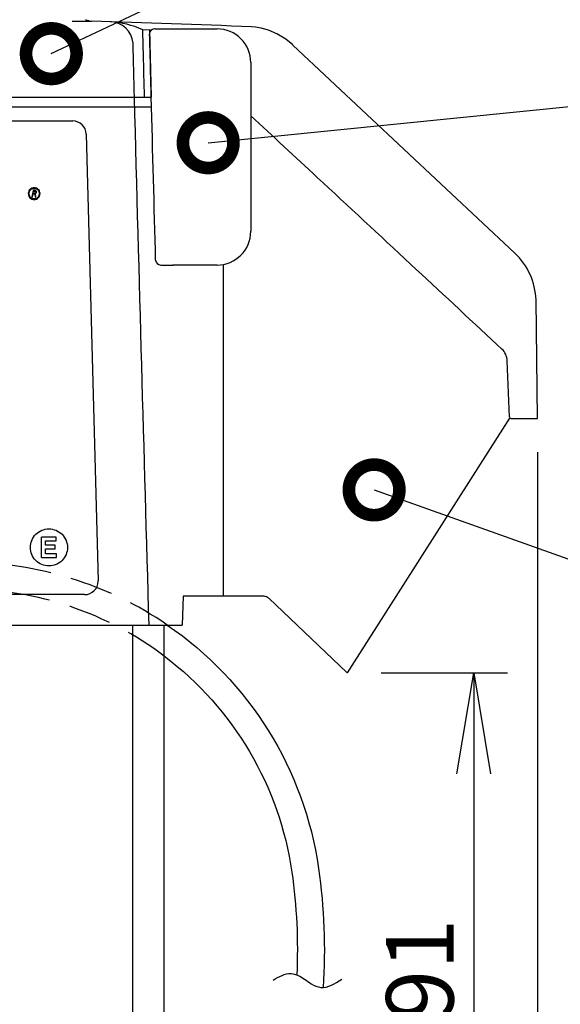
# Model space of a CAD drawing. Extents: x 230 to 4138, y 0 to 2754.
# Drawn here: x 1658 to 1818, y 702 to 994 of the extents above; entities that cross this region are included whole.
import ezdxf

# ---------------------------------------------------------------- set-up
doc = ezdxf.new("R2010")
doc.units = 0
doc.header["$LTSCALE"] = 2
doc.linetypes.add('HIDDEN', pattern=[9.525, 6.35, -3.175])
doc.layers.get('0').update_dxf_attribs({"linetype": 'CONTINUOUS'})
doc.layers.add('DANMEN', color=7, linetype='CONTINUOUS')
doc.layers.add('SUNPOU', color=7, linetype='CONTINUOUS')
doc.styles.get("Standard").update_dxf_attribs({"font": 'romans.shx', "bigfont": 'extfont.shx'})
doc.dimstyles.get("Standard").update_dxf_attribs({"dimscale": 10, "dimtxt": 2, "dimasz": 3, "dimexe": 1, "dimexo": 1, "dimgap": 0.6, "dimtad": 3, "dimdec": 0, "dimzin": 0, "dimdsep": 46, "dimtxsty": 'STANDARD', "dimblk1": 'OPEN', "dimblk2": 'OPEN', "dimsah": 1, "dimcen": 1.5, "dimadec": 0, "dimazin": 0, "dimtfac": 1, "dimtdec": 0, "dimtmove": 0, "dimatfit": 0, "dimldrblk": 'DOTSMALL', "dimfxl": 1, "dimtvp": 1, "dimtolj": 1, "dimtzin": 0, "dimarcsym": 0})

# ---------------------------------------------------------------- blocks, each defined once
blk = doc.blocks.new('_DotSmall')
at = {"color": 0, "linetype": 'ByBlock', "const_width": 0.5}
blk.add_lwpolyline([(-0.0625, 0, 1), (0.0625, 0, 1)], format="xyb", close=True, dxfattribs=at)
blk = doc.blocks.new('_OPEN')
at = {"color": 0, "linetype": 'ByBlock'}
for p, q in [((-1, 0.1667), (0, 0)), ((0, 0), (-1, -0.1667)), ((0, 0), (-1, 0))]:
    blk.add_line(p, q, dxfattribs=at)
blk = doc.blocks.new('*D9')
at = {"layer": 'SUNPOU', "color": 0, "linetype": 'ByBlock', "lineweight": -2}
for p, q in [((1861.06, 1388.11), (1861.06, 307.97)), ((1441.29, 804.16), (1441.29, 307.97)), ((1471.29, 317.97), (1831.06, 317.97))]:
    blk.add_line(p, q, dxfattribs=at)
at = {"layer": 'SUNPOU', "color": 0, "lineweight": -2, "xscale": 30, "yscale": 30, "zscale": 30, "rotation": 180}
blk.add_blockref('_OPEN', (1441.29, 317.97), dxfattribs=at)
at = {"layer": 'SUNPOU', "color": 0, "lineweight": -2, "xscale": 30, "yscale": 30, "zscale": 30}
blk.add_blockref('_OPEN', (1861.06, 317.97), dxfattribs=at)
at = {"layer": 'SUNPOU', "color": 0, "insert": (1651.17, 333.97), "char_height": 20, "attachment_point": 5}
blk.add_mtext('\\A1;420', dxfattribs=at)
blk = doc.blocks.new('*D21')
at = {"layer": 'SUNPOU', "color": 0, "linetype": 'ByBlock', "lineweight": -2}
for p, q in [((1811.29, 865.36), (1811.29, 357.97)), ((1441.29, 804.16), (1441.29, 357.97)), ((1471.29, 367.97), (1781.29, 367.97))]:
    blk.add_line(p, q, dxfattribs=at)
at = {"layer": 'SUNPOU', "color": 0, "lineweight": -2, "xscale": 30, "yscale": 30, "zscale": 30, "rotation": 180}
blk.add_blockref('_OPEN', (1441.29, 367.97), dxfattribs=at)
at = {"layer": 'SUNPOU', "color": 0, "lineweight": -2, "xscale": 30, "yscale": 30, "zscale": 30}
blk.add_blockref('_OPEN', (1811.29, 367.97), dxfattribs=at)
at = {"layer": 'SUNPOU', "color": 0, "insert": (1626.29, 383.97), "char_height": 20, "attachment_point": 5}
blk.add_mtext('\\A1;370', dxfattribs=at)
blk = doc.blocks.new('*D23')
at = {"layer": 'SUNPOU', "color": 0, "linetype": 'ByBlock', "lineweight": -2}
for p, q in [((1563.58, 1298.66), (1144.2, 1298.66)), ((1154.2, 1268.66), (1154.2, 638.66)), ((1888.5, 608.66), (1144.2, 608.66))]:
    blk.add_line(p, q, dxfattribs=at)
at = {"layer": 'SUNPOU', "color": 0, "lineweight": -2, "xscale": 30, "yscale": 30, "zscale": 30}
for p, rotation in [((1154.2, 1298.66), 90), ((1154.2, 608.66), 270)]:
    blk.add_blockref('_OPEN', p, dxfattribs=dict(at, rotation=rotation))
at = {"layer": 'SUNPOU', "color": 0, "insert": (1138.2, 953.66), "char_height": 20, "attachment_point": 5, "rotation": 90}
blk.add_mtext('\\A1;690', dxfattribs=at)
blk = doc.blocks.new('*D29')
at = {"layer": 'SUNPOU', "color": 0, "linetype": 'ByBlock', "lineweight": -2}
for p, q in [((1764.93, 799.99), (1802.41, 799.99)), ((1792.41, 769.99), (1792.41, 638.66)), ((1747.28, 608.66), (1802.41, 608.66))]:
    blk.add_line(p, q, dxfattribs=at)
at = {"layer": 'SUNPOU', "color": 0, "lineweight": -2, "xscale": 30, "yscale": 30, "zscale": 30}
for p, rotation in [((1792.41, 799.99), 90), ((1792.41, 608.66), 270)]:
    blk.add_blockref('_OPEN', p, dxfattribs=dict(at, rotation=rotation))
at = {"layer": 'SUNPOU', "color": 0, "insert": (1776.41, 704.33), "char_height": 20, "attachment_point": 5, "rotation": 90}
blk.add_mtext('\\A1;191', dxfattribs=at)

msp = doc.modelspace()

# ---------------------------------------------------------------- linework, layer by layer
at = {"color": 2}
for p, q in [((1673.29, 993.2), (1674.19, 993.19)), ((1674.19, 993.19), (1676.46, 993.19)), ((1676.46, 993.19), (1677.38, 993.19)), ((1677.38, 993.19), (1678.3, 993.18)), ((1678.3, 993.18), (1678.38, 993.18)), ((1678.38, 993.18), (1679.01, 993.18)), ((1679.01, 993.18), (1678.99, 993.18)), ((1694.22, 990.66), (1696.22, 990.71)), ((1696.22, 990.71), (1696.74, 970.66)), ((1697.69, 990.92), (1697.74, 990.92)), ((1697.75, 990.92), (1716.26, 990.92)), ((1704.03, 990.92), (1704.01, 990.92)), ((1804.58, 924.42), (1738.78, 986.12)), ((1726.26, 980.92), (1726.26, 930.89)), ((1449.17, 970.66), (1696.74, 970.66)), ((1694.74, 970.66), (1696.74, 970.71)), ((1449.17, 967.75), (1696.74, 967.75)), ((1473.69, 963.6), (1673.46, 963.6)), ((1677.46, 959.71), (1680.97, 827.27)), ((1661.66, 942.96), (1661.34, 941.16)), ((1662.38, 942.96), (1661.66, 942.96)), ((1662.52, 942.92), (1662.38, 942.96)), ((1660.24, 942.06), (1660.24, 942.06)), ((1661.34, 941.16), (1661.52, 941.16)), ((1661.34, 941.16), (1661.34, 941.16)), ((1661.52, 941.16), (1661.66, 941.96)), ((1661.52, 941.16), (1661.52, 941.16)), ((1661.66, 941.96), (1662.17, 941.96)), ((1661.66, 941.96), (1661.66, 941.96)), ((1661.71, 942.19), (1661.81, 942.77)), ((1662.28, 942.19), (1661.71, 942.19)), ((1661.81, 942.77), (1662.38, 942.77)), ((1661.81, 942.77), (1661.81, 942.77)), ((1662.17, 941.96), (1662.17, 941.96)), ((1662.17, 941.96), (1662.27, 941.16)), ((1662.27, 941.16), (1662.48, 941.16)), ((1662.27, 941.16), (1662.27, 941.16)), ((1662.37, 942.23), (1662.28, 942.19)), ((1662.45, 942.31), (1662.37, 942.23)), ((1662.37, 942.04), (1662.5, 942.12)), ((1662.48, 941.16), (1662.37, 942.04)), ((1662.38, 942.77), (1662.46, 942.73)), ((1662.38, 942.77), (1662.38, 942.77)), ((1662.5, 942.42), (1662.45, 942.31)), ((1662.46, 942.73), (1662.51, 942.65)), ((1662.46, 942.73), (1662.46, 942.73)), ((1662.48, 941.16), (1662.48, 941.16)), ((1662.52, 942.54), (1662.5, 942.42)), ((1662.5, 942.12), (1662.62, 942.27)), ((1662.5, 942.11), (1662.5, 942.12)), ((1662.51, 942.65), (1662.52, 942.54)), ((1662.51, 942.65), (1662.51, 942.65)), ((1662.62, 942.81), (1662.52, 942.92)), ((1662.69, 942.65), (1662.62, 942.81)), ((1662.62, 942.27), (1662.67, 942.39)), ((1662.62, 942.27), (1662.62, 942.27)), ((1662.67, 942.39), (1662.7, 942.54)), ((1662.67, 942.38), (1662.67, 942.39)), ((1662.7, 942.54), (1662.69, 942.65)), ((1662.7, 942.54), (1662.7, 942.54)), ((1663.74, 942.06), (1663.74, 942.06)), ((1699.54, 920.89), (1703.17, 920.89)), ((1703.14, 920.89), (1703.1, 920.89)), ((1703.17, 920.89), (1703.14, 920.89)), ((1703.19, 920.89), (1703.17, 920.89)), ((1703.2, 920.89), (1703.19, 920.89)), ((1716.26, 920.89), (1703.19, 920.89)), ((1718.04, 920.89), (1718.04, 822.66)), ((1811.29, 875.36), (1810.89, 910.53)), ((1800.76, 895.99), (1799.31, 897.33)), ((1802.98, 875.84), (1802.35, 892.5)), ((1754.93, 799.99), (1803.14, 875.5)), ((1803.48, 875.36), (1811.29, 875.36)), ((1668.52, 840.16), (1664.16, 840.16)), ((1664.16, 834.16), (1664.16, 840.16)), ((1665.38, 839.08), (1668.52, 839.08)), ((1665.38, 837.85), (1665.38, 839.08)), ((1668.52, 839.08), (1668.52, 840.16)), ((1668.24, 837.85), (1665.38, 837.85)), ((1665.38, 836.77), (1668.24, 836.77)), ((1665.38, 835.23), (1665.38, 836.77)), ((1668.65, 835.23), (1665.38, 835.23)), ((1668.24, 836.77), (1668.24, 837.85)), ((1668.65, 834.16), (1668.65, 835.23)), ((1664.16, 834.16), (1668.65, 834.16)), ((1680.97, 827.17), (1680.97, 827.27)), ((1676.97, 823.17), (1470.18, 823.17)), ((1706.17, 822.66), (1705.95, 814.16)), ((1730.19, 822.66), (1706.17, 822.66)), ((1731.57, 822.11), (1754.79, 800.09)), ((1441.29, 814.16), (1705.95, 814.16)), ((1691.21, 814.16), (1691.21, 626.66)), ((1700.58, 626.66), (1700.58, 814.16))]:
    msp.add_line(p, q, dxfattribs=at)
for points in [[(1678.27, 993.27), (1677.72, 993.44), (1677.35, 993.61)], [(1738.76, 986.14), (1736.66, 987.86), (1733.99, 989.46), (1731.52, 990.49), (1729.38, 991.09), (1727.71, 991.39), (1726.46, 991.52)]]:
    msp.add_lwpolyline(points, dxfattribs=at)
for points in [[(1701.49, 814.16, -0.209692), (1746.37, 742.01, -0.052702), (1747.7, 706.69)], [(1700.66, 804.9, -0.197561), (1738.45, 740.87, -0.047728), (1739.9, 710.4)]]:
    msp.add_lwpolyline(points, format="xyb", dxfattribs=at)
for centre, radius, start, end in [((1679.13, 997.19), 4.01, 243.5289, 250.5431), ((1679.13, 997.18), 4, 250.548, 253.3023), ((1679.13, 997.2), 4.02, 253.3352, 268.3449), ((1583.4, -2414.55), 3409.07, 87.59489, 88.39288), ((1684.35, 986.02), 7, 5.1689, 88.2997), ((1683.06, 965.97), 27.09, 65.6853, 86.8294), ((1697.74, 989.42), 1.5, 96.01, 178.4147), ((1697.74, 989.43), 1.49, 91.9929, 96.03), ((1716.26, 980.92), 10, 0, 90), ((1673.46, 959.6), 4, 1.5147, 90.0136), ((1661.95, 942.06), 1.71, 178.813, 179.9993), ((1662.03, 942.06), 1.71, 0.0007, 1.187), ((1716.26, 930.89), 10, 270, 0), ((1790.91, 909.83), 20, 2, 46.8461), ((1699.54, 922.39), 1.5, 181.5592, 269.9999), ((1797.35, 892.33), 5, 2, 47.0904), ((1803.48, 875.86), 0.5, 182, 270), ((1676.97, 827.17), 4, 269.9858, 359.9564), ((1730.19, 820.66), 2, 46.5275, 90), ((1755.34, 800.67), 0.8, 226.5275, 238.6224)]:
    msp.add_arc(centre, radius, start, end, dxfattribs=at)
for points, knots in [([(1694.74, 970.66), (1694.63, 974.87), (1694.52, 979.1), (1694.36, 985.34), (1694.3, 987.33), (1694.25, 989.33), (1694.24, 989.77), (1694.23, 990.22), (1694.22, 990.66)], [0.9995114, 0.9995114, 0.9995114, 0.9995114, 1.0766797, 1.0766797, 1.1128264, 1.1128264, 1.1128264, 1.1208378, 1.1208378, 1.1208378, 1.1208378]), ([(1698.04, 922.35), (1697.61, 938.29), (1697.17, 954.41), (1696.74, 970.79), (1696.58, 976.95), (1696.41, 983.15), (1696.25, 989.38)], [0.6999459, 0.6999459, 0.6999459, 0.6999459, 1, 1, 1, 1.1128264, 1.1128264, 1.1128264, 1.1128264]), ([(1696.08, 814.16), (1694.63, 865.86), (1693.19, 916.06), (1691.74, 970.66), (1691.6, 975.96), (1691.46, 981.3), (1691.32, 986.66)], [0, 0, 0, 0, 1, 1, 1, 1.097143, 1.097143, 1.097143, 1.097143]), ([(1799.31, 897.33), (1790.76, 905.28), (1772.98, 921.8), (1748.63, 944.41), (1732.83, 959.07), (1726.26, 965.17)], [0, 0, 0, 0, 0.3480504, 0.7238236, 0.9911215, 0.9911215, 0.9911215, 0.9911215]), ([(1663.74, 942.1), (1663.73, 942.54), (1663.35, 943.45), (1661.99, 943.99), (1660.64, 943.45), (1660.25, 942.54), (1660.24, 942.1)], [0, 0, 0, 0, 0.249973, 0.5, 0.750027, 1, 1, 1, 1]), ([(1660.44, 942.06), (1660.44, 942.46), (1660.78, 943.28), (1661.99, 943.77), (1663.21, 943.28), (1663.54, 942.46), (1663.54, 942.06)], [0, 0, 0, 0, 0.249956, 0.5, 0.750044, 1, 1, 1, 1]), ([(1660.24, 942.06), (1660.24, 941.61), (1660.62, 940.68), (1661.99, 940.12), (1663.36, 940.68), (1663.74, 941.61), (1663.74, 942.06)], [0, 0, 0, 0, 0.249956, 0.5, 0.750044, 1, 1, 1, 1]), ([(1663.42, 941.47), (1663.31, 941.19), (1662.9, 940.69), (1661.99, 940.42), (1661.08, 940.69), (1660.68, 941.19), (1660.56, 941.47)], [0, 0, 0, 0, 0.249962, 0.5, 0.750038, 1, 1, 1, 1]), ([(1703.15, 920.93), (1703.15, 920.93), (1703.16, 920.91), (1703.17, 920.9), (1703.18, 920.89)], [0, 0, 0, 0, 0.332875, 1, 1, 1, 1]), ([(1703.18, 920.89), (1703.18, 920.89), (1703.18, 920.89), (1703.18, 920.89), (1703.19, 920.89)], [0, 0, 0, 0, 0.518932, 1, 1, 1, 1]), ([(1660.87, 837.16), (1660.87, 837.87), (1661.16, 839.32), (1662.38, 841.15), (1664.21, 842.37), (1666.37, 842.8), (1668.53, 842.37), (1670.36, 841.15), (1671.58, 839.32), (1671.87, 837.87), (1671.87, 837.16)], [0, 0, 0, 0, 0.124985, 0.24996, 0.374972, 0.5, 0.625028, 0.75004, 0.875015, 1, 1, 1, 1]), ([(1671.87, 837.16), (1671.87, 836.44), (1671.58, 835), (1670.36, 833.17), (1668.53, 831.95), (1666.37, 831.52), (1664.21, 831.95), (1662.38, 833.17), (1661.16, 835), (1660.87, 836.44), (1660.87, 837.16)], [0, 0, 0, 0, 0.124985, 0.24996, 0.374972, 0.5, 0.625028, 0.75004, 0.875015, 1, 1, 1, 1])]:
    msp.add_open_spline(points, degree=3, knots=knots, dxfattribs=at)
for points in [[(1660.56, 941.47), (1660.48, 941.65), (1660.44, 941.86), (1660.44, 942.06)], [(1663.54, 942.06), (1663.54, 941.86), (1663.5, 941.65), (1663.42, 941.47)]]:
    msp.add_open_spline(points, degree=3, dxfattribs=at)
at = {"layer": 'DANMEN', "color": 4, "linetype": 'HIDDEN'}
for points in [[(1598.58, 832.69), (1641.69, 832.69, -0.151379), (1701.49, 814.16, -0.147198)], [(1598.58, 824.69), (1641.69, 824.69, -0.163044), (1700.58, 804.96, -0.16055)]]:
    msp.add_lwpolyline(points, format="xyb", dxfattribs=at)
at = {"layer": 'DANMEN', "color": 2}
msp.add_open_spline([(1732.87, 708.88), (1734.65, 709.9), (1737.76, 711.68), (1741.78, 709.55), (1744.3, 707.6), (1748.26, 705.88), (1751.22, 707.8), (1753.24, 709.12)], degree=3, knots=[0, 0, 0, 0, 5.708461, 10.000382, 12.407492, 15.492693, 22.099415, 22.099415, 22.099415, 22.099415], dxfattribs=at)

# ---------------------------------------------------------------- dimensions: what is measured, and where the dimension line sits
at = {"layer": 'SUNPOU'}
dim = msp.add_linear_dim(base=(1861.06, 317.97), p1=(1441.29, 814.16), p2=(1861.06, 1398.11), dimstyle='STANDARD', override={"dimtmove": 0, "dimarcsym": 1}, dxfattribs=at)
dim.commit()
dim.dimension.update_dxf_attribs({"geometry": '*D9', "text_midpoint": (1651.17, 317.97), "dimtype": 160})
for base, p1, p2, picture, middle in [((1154.2, 608.66), (1573.58, 1298.66), (1898.5, 608.66), '*D23', (1138.2, 953.66)), ((1792.41, 608.66), (1754.93, 799.99), (1737.28, 608.66), '*D29', (1776.41, 704.33))]:
    dim = msp.add_linear_dim(base=base, p1=p1, p2=p2, angle=90, dimstyle='STANDARD', override={"dimarcsym": 1}, dxfattribs=at)
    dim.commit()
    dim.dimension.update_dxf_attribs({"geometry": picture, "text_midpoint": middle})
dim = msp.add_linear_dim(base=(1811.29, 367.97), p1=(1441.29, 814.16), p2=(1811.29, 875.36), dimstyle='STANDARD', override={"dimarcsym": 1}, dxfattribs=at)
dim.commit()
dim.dimension.update_dxf_attribs({"geometry": '*D21', "text_midpoint": (1626.29, 383.97)})

# ---------------------------------------------------------------- leaders
for points in [[(1667.08, 983.56), (1882.15, 1085.47), (1933.39, 1085.47)], [(1713.63, 957.15), (1933.39, 979.09)], [(1762.86, 854.22), (1837.55, 827.63), (1933.39, 827.63)]]:
    msp.add_leader(points, dimstyle='STANDARD', dxfattribs=at)

doc.saveas('drawing.dxf')
